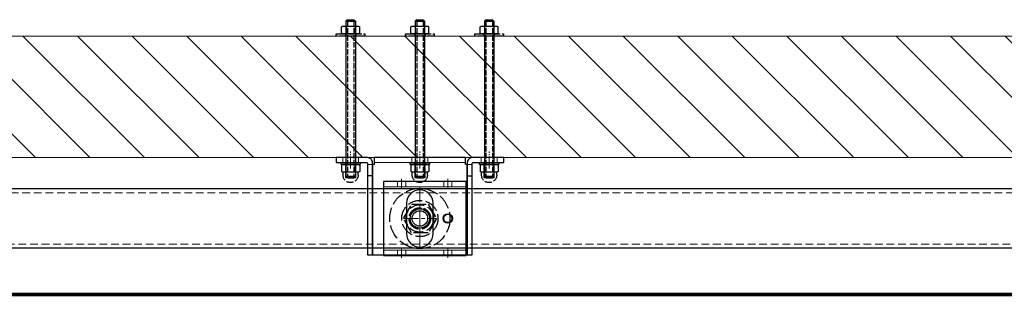
# Model space of a CAD drawing. Units: millimetres. Extents: x -21965 to 84952, y -58280 to 7880.
# Drawn here: x -5622 to -4812, y -53373 to -53146 of the extents above; entities that cross this region are included whole.
import ezdxf
from ezdxf.lldxf.tags import DXFTag

# ---------------------------------------------------------------- set-up
doc = ezdxf.new("R2010")
doc.units = ezdxf.units.MM
for name, pattern in [('ACAD_ISO02W100', [15, 12, -3]), ('CENTER', [19, 12, -2, 3, -2]), ('CENTER2', [13, 10, -1, 1, -1]), ('Dashed', [5.7, 4.56, -1.14]), ('DASHED2', [9.525, 6.35, -3.175])]:
    doc.linetypes.add(name, pattern=pattern)
doc.layers.get('0').update_dxf_attribs({"lineweight": 30})
for name, color, linetype, lineweight in [('_Situatie', 252, 'Continuous', 13), ('Bevestigingsmiddelen', 7, 'ACAD_ISO02W100', 30), ('Bouten', 7, 'ACAD_ISO02W100', 30), ('Bouten en Moeren', 7, 'ACAD_ISO02W100', 30), ('Doorschijnlijn', 251, 'HIDDEN', 15), ('Gewone lijn', 7, 'Continuous', 30), ('HARTLIJN', 6, 'CENTER', 15), ('Hartlijn1', 6, 'CENTER', 15), ('Kabels', 14, 'Continuous', 30), ('nevidcary', 251, 'HIDDEN', 15), ('Onderdelen', 7, 'Continuous', 30), ('Rail', 3, 'Continuous', 30), ('Stippellijn 2', 252, 'DASHED2', 15), ('Visible (ISO)', 7, 'Continuous', 30)]:
    doc.layers.add(name, color=color, linetype=linetype, lineweight=lineweight)
tags = doc.linetypes.add('HIDDEN', pattern=[1.905, 1.27, -0.635]).pattern_tags.tags
tags[6:7] = [DXFTag(74, 4), DXFTag(75, 0), DXFTag(340, '0'), DXFTag(46, 1.0), DXFTag(50, 0.0), DXFTag(44, 0.0), DXFTag(45, 0.0)]
tags[4:5] = [DXFTag(74, 4), DXFTag(75, 0), DXFTag(340, '0'), DXFTag(46, 1.0), DXFTag(50, 0.0), DXFTag(44, 0.0), DXFTag(45, 0.0)]

# ---------------------------------------------------------------- blocks, each defined once
blk = doc.blocks.new('*U2667')
at = {"layer": '_Situatie'}
h = blk.add_hatch(dxfattribs=at)
h.set_pattern_fill('ANSI31', color=256, scale=10, angle=-90)
h.set_pattern_definition([(315, (3365, 0), (22.45064, 22.45064), [])])
h.paths.add_polyline_path([(3600, 0, 0.4), (3600, 50, -0.4), (3600, 100), (0, 100), (0, 0)])
blk.add_lwpolyline([(0, 0), (3600, 0, 0.4), (3600, 50, -0.4), (3600, 100), (0, 100)], format="xyb", close=True, dxfattribs=at)
blk = doc.blocks.new('*U2497')
at = {"layer": 'Hartlijn1', "color": 0, "linetype": 'CENTER2', "transparency": 16777216}
blk.add_line((0, 4.25), (0, -4.25), dxfattribs=at)
blk = doc.blocks.new('*U2498')
at = {"layer": 'Hartlijn1', "color": 0, "linetype": 'CENTER2', "transparency": 16777216}
blk.add_line((0, 4.25), (0, -4.25), dxfattribs=at)
blk = doc.blocks.new('*U2495')
at = {"layer": 'Hartlijn1', "color": 0, "linetype": 'CENTER2', "transparency": 16777216}
blk.add_line((0, -4.25), (0, 4.25), dxfattribs=at)
blk = doc.blocks.new('*U2496')
at = {"layer": 'Hartlijn1', "color": 0, "linetype": 'CENTER2', "transparency": 16777216}
blk.add_line((0, -4.25), (0, 4.25), dxfattribs=at)
blk = doc.blocks.new('M16 Moer Bovenaanzicht')
at = {"layer": 'Bouten en Moeren'}
for p, q in [((-13.56, 0), (-6.78, 11.75)), ((-6.78, 11.75), (6.78, 11.75)), ((6.78, 11.75), (13.56, 0)), ((-6.78, -11.75), (-13.56, 0)), ((13.56, 0), (6.78, -11.75)), ((6.78, -11.75), (-6.78, -11.75))]:
    blk.add_line(p, q, dxfattribs=at)
for radius in [11.32, 8.88]:
    blk.add_circle((0, 0), radius, dxfattribs=at)
blk = doc.blocks.new('M16 Groot-ring Bovenaanzicht')
at = {"layer": 'Bouten'}
for radius in [24.75, 8.62]:
    blk.add_circle((0, 0), radius, dxfattribs=at)
blk = doc.blocks.new('M16 Klein-ring Bovenaanzicht')
at = {"layer": 'Bouten'}
for radius in [14.9, 8.62]:
    blk.add_circle((0, 0), radius, dxfattribs=at)
blk = doc.blocks.new('Railbeugel 24000 incl draadeind BA')
at = {"layer": 'nevidcary'}
for points in [[(-30, -26), (38, -26), (38, 26), (-30, 26)], [(-30, -26), (38, -26), (38, 26), (-30, 26)], [(-18.4, 30.5), (-11.6, 30.5), (-11.6, 26), (-18.4, 26)], [(-18.4, 30.5), (-11.6, 30.5), (-11.6, 26), (-18.4, 26)], [(19.6, 30.5), (26.4, 30.5), (26.4, 26), (19.6, 26)], [(19.6, 30.5), (26.4, 30.5), (26.4, 26), (19.6, 26)], [(-18.4, -30.5), (-11.6, -30.5), (-11.6, -26), (-18.4, -26)], [(-18.4, -30.5), (-11.6, -30.5), (-11.6, -26), (-18.4, -26)], [(19.6, -30.5), (26.4, -30.5), (26.4, -26), (19.6, -26)], [(19.6, -30.5), (26.4, -30.5), (26.4, -26), (19.6, -26)]]:
    blk.add_lwpolyline(points, close=True, dxfattribs=at)
at = {"layer": 'Onderdelen'}
blk.add_lwpolyline([(-30, -30.5), (38, -30.5), (38, 30.5), (-30, 30.5)], close=True, dxfattribs=at)
blk.add_lwpolyline([(-30, -30.5), (38, -30.5), (38, 30.5), (-30, 30.5)], close=True, dxfattribs=at)
for centre, radius in [((0, 0), 8), ((0, 0), 8), ((0, 0), 6.4), ((0, 0), 6.4), ((23, 0), 3.9), ((23, 0), 3.9), ((23, 0), 3.4), ((23, 0), 3.4)]:
    blk.add_circle(centre, radius, dxfattribs=at)
for name in ['M16 Groot-ring Bovenaanzicht', 'M16 Klein-ring Bovenaanzicht']:
    blk.add_blockref(name, (0, 0))
at = {"layer": 'Bevestigingsmiddelen'}
blk.add_blockref('M16 Moer Bovenaanzicht', (0, 0), dxfattribs=at)
blk.add_blockref('M16 Moer Bovenaanzicht', (0, 0), dxfattribs=at)
at = {"layer": 'Hartlijn1', "linetype": 'CENTER2'}
for name, p in [('*U2495', (-15, 28.25)), ('*U2496', (23, 28.25)), ('*U2497', (-15, -28.25)), ('*U2498', (23, -28.25))]:
    blk.add_blockref(name, p, dxfattribs=at)
blk = doc.blocks.new('*U94')
at = {"layer": 'HARTLIJN', "color": 0, "linetype": 'CENTER2', "transparency": 16777216}
blk.add_line((0, -7), (0, 7), dxfattribs=at)
blk = doc.blocks.new('*U95')
at = {"layer": 'HARTLIJN', "color": 0, "linetype": 'CENTER2', "transparency": 16777216}
blk.add_line((0, -7), (0, 7), dxfattribs=at)
blk = doc.blocks.new('*U96')
at = {"layer": 'HARTLIJN', "color": 0, "linetype": 'CENTER2', "transparency": 16777216}
blk.add_line((0, -7), (0, 7), dxfattribs=at)
blk = doc.blocks.new('Muurmontage SGC')
for points in [[(-39, -15), (-43, -15)], [(39, -15), (43, -15)]]:
    blk.add_lwpolyline(points)
at = {"layer": 'Doorschijnlijn'}
for p, q in [((-39, -5.5), (-43, -5.5)), ((37.5, -4), (-37.5, -4)), ((43, -5.5), (39, -5.5))]:
    blk.add_line(p, q, dxfattribs=at)
for points in [[(-63.5, 0), (-50.5, 0), (-50.5, -4), (-63.5, -4)], [(-6.5, 0), (6.5, 0), (6.5, -4), (-6.5, -4)], [(50.5, 0), (63.5, 0), (63.5, -4), (50.5, -4)]]:
    blk.add_lwpolyline(points, close=True, dxfattribs=at)
at = {"layer": 'Gewone lijn'}
blk.add_line((43, -5.5), (43, -5), dxfattribs=at)
for points in [[(-69, -4), (-44, -4, -0.414214), (-43, -5), (-43, -80), (-39, -80), (-39, -4, 0.414214), (-43, 0), (-69, 0)], [(69, 0), (43, 0, 0.414214), (39, -4), (39, -80), (43, -80), (43, -5, -0.414214), (44, -4), (69, -4)], [(0, -73.5), (0, -73.5, 0.414214), (11, -62.5), (11, -37.5, 0.414214), (0, -26.5), (0, -26.5, 0.414214), (-11, -37.5), (-11, -62.5, 0.414214)]]:
    blk.add_lwpolyline(points, format="xyb", close=True, dxfattribs=at)
blk.add_lwpolyline([(37.5, 0), (-37.5, 0), (-37.5, -5.5), (-39, -5.5), (-39, -80), (39, -80), (39, -5.5), (37.5, -5.5)], close=True, dxfattribs=at)
at = {"layer": 'HARTLIJN'}
for points in [[(0, -24.5), (0, -75.5)], [(-13, -50), (13, -50)]]:
    blk.add_lwpolyline(points, dxfattribs=at)
at = {"layer": 'HARTLIJN', "linetype": 'CENTER2'}
for name, p in [('*U94', (-57, -2)), ('*U96', (0, -2)), ('*U95', (57, -2))]:
    blk.add_blockref(name, p, dxfattribs=at)
blk = doc.blocks.new('*U2686')
at = {"layer": 'Bouten en Moeren', "ltscale": 0.5}
for p, q in [((-7.51, 0.54), (-7.51, 5.96)), ((7.51, 0.54), (7.51, 5.96))]:
    blk.add_line(p, q, dxfattribs=at)
at = {"layer": 'Bouten en Moeren', "linetype": 'Continuous'}
for p, q in [((5.44, 6.5), (-5.44, 6.5)), ((5.44, 0), (-5.44, 0)), ((-3.75, 5.96), (-3.75, 0.54)), ((3.75, 5.96), (3.75, 0.54))]:
    blk.add_line(p, q, dxfattribs=at)
at = {"layer": 'Bouten en Moeren', "ltscale": 0.5}
for points in [[(-6.25, 8.75), (-6.25, 6.45)], [(6.25, 8.75), (6.25, 6.45)]]:
    blk.add_lwpolyline(points, dxfattribs=at)
at = {"layer": 'Bouten en Moeren', "ltscale": 0.2}
blk.add_lwpolyline([(-4, 0), (4, 0), (4, 11), (-4, 11)], close=True, dxfattribs=at)
at = {"layer": 'Bouten en Moeren', "ltscale": 0.5}
blk.add_arc((0, 8.75), 6.25, 0, 180, dxfattribs=at)
at = {"layer": 'Bouten en Moeren', "linetype": 'Continuous'}
for centre, radius, start, end in [((-5.63, 2.95), 3.55, 58.09606, 121.90394), ((-5.63, 3.55), 3.55, 238.09606, 301.90394), ((0, -6.9), 13.4, 73.73264, 106.26736), ((0, 13.4), 13.4, 253.73264, 286.26736), ((5.63, 2.95), 3.55, 58.09553, 121.9041), ((5.63, 3.55), 3.55, 238.0959, 301.90447)]:
    blk.add_arc(centre, radius, start, end, dxfattribs=at)
blk = doc.blocks.new('M8 Ring Klein Zijaanzicht')
at = {"layer": 'Visible (ISO)', "ltscale": 0.5}
for p, q in [((-1.55, 4.25), (0, 4.25)), ((-1.55, -4.25), (0, -4.25))]:
    blk.add_line(p, q, dxfattribs=at)
blk.add_lwpolyline([(-1.55, -7.9), (0, -7.9), (0, 7.9), (-1.55, 7.9)], close=True, dxfattribs=at)
blk = doc.blocks.new('M8 Ring Groot Zijaanzicht')
at = {"layer": 'Bouten en Moeren', "ltscale": 0.5}
for p, q in [((-1.8, 4.28), (0, 4.28)), ((-1.8, -4.28), (0, -4.28))]:
    blk.add_line(p, q, dxfattribs=at)
blk.add_lwpolyline([(-1.8, -11.8), (0, -11.8), (0, 11.8), (-1.8, 11.8)], close=True, dxfattribs=at)
blk = doc.blocks.new('*U2687')
at = {"ltscale": 0.5}
for p, q in [((-7.51, 0.54), (-7.51, 5.81)), ((7.51, 0.54), (7.51, 5.81))]:
    blk.add_line(p, q, dxfattribs=at)
at = {"layer": 'Bouten en Moeren', "linetype": 'Continuous'}
for p, q in [((5.44, 6.35), (-5.44, 6.35)), ((5.44, 0), (-5.44, 0)), ((-3.75, 5.81), (-3.75, 0.54)), ((3.75, 5.81), (3.75, 0.54))]:
    blk.add_line(p, q, dxfattribs=at)
for centre, radius, start, end in [((-5.63, 2.8), 3.55, 58.09606, 121.90394), ((-5.63, 3.55), 3.55, 238.09606, 301.90394), ((0, -7.05), 13.4, 73.73264, 106.26736), ((0, 13.4), 13.4, 253.73264, 286.26736), ((5.63, 2.8), 3.55, 58.09553, 121.9041), ((5.63, 3.55), 3.55, 238.0959, 301.90447)]:
    blk.add_arc(centre, radius, start, end, dxfattribs=at)
blk = doc.blocks.new('*U197')
at = {"layer": 'Bouten en Moeren', "color": 0, "linetype": 'Continuous'}
for p, q in [((-117.45, 2.63079), (-116.15079, 3.93)), ((-117.45, 2.63079), (-117.45, -2.63079)), ((-116.15079, 3.93), (-116.15079, -3.93)), ((-116.15079, 3.93), (11.25079, 3.93)), ((11.25079, 3.93), (11.25079, -3.93)), ((12.55, 2.63079), (11.25079, 3.93)), ((12.55, 2.63079), (12.55, -2.63079)), ((-117.45, -2.63079), (-116.15079, -3.93)), ((-116.15079, -3.93), (11.25079, -3.93)), ((12.55, -2.63079), (11.25079, -3.93))]:
    blk.add_line(p, q, dxfattribs=at)
at = {"layer": 'Bouten en Moeren', "color": 0, "linetype": 'Dashed'}
for p, q in [((-116.15079, 2.63079), (11.25079, 2.63079)), ((-116.15079, -2.63079), (11.25079, -2.63079))]:
    blk.add_line(p, q, dxfattribs=at)
at = {"layer": 'Bouten en Moeren'}
blk.add_blockref('M8 Ring Groot Zijaanzicht', (-104, 0), dxfattribs=at)
for name, p, rotation in [('*U2687', (-105.8, 0), 90), ('M8 Ring Klein Zijaanzicht', (0, 0), 180), ('*U2686', (1.55, 0), 270)]:
    blk.add_blockref(name, p, dxfattribs=dict(at, rotation=rotation))
blk = doc.blocks.new('*U1661')
at = {"layer": 'Bevestigingsmiddelen', "rotation": 270}
blk.add_blockref('*U197', (0, 0), dxfattribs=at)
blk = doc.blocks.new('*U1660')
at = {"layer": 'Bevestigingsmiddelen', "color": 0, "linetype": 'ByBlock', "lineweight": -2, "transparency": 16777216}
for p in [(0, 0), (57, 0), (114, 0)]:
    blk.add_blockref('*U1661', p, dxfattribs=at)
blk = doc.blocks.new('*U1657')
at = {"layer": 'Bevestigingsmiddelen', "xscale": -1}
blk.add_blockref('*U1660', (57, 46), dxfattribs=at)
at = {"layer": 'Gewone lijn'}
blk.add_blockref('Muurmontage SGC', (0, 50), dxfattribs=at)
at = {"layer": 'Onderdelen'}
blk.add_blockref('Railbeugel 24000 incl draadeind BA', (0, 0), dxfattribs=at)
blk = doc.blocks.new('*U1658')
at = {"layer": 'Onderdelen', "color": 0, "linetype": 'ByBlock', "lineweight": -2, "transparency": 16777216}
blk.add_blockref('*U1657', (5500, 0), dxfattribs=at)
blk = doc.blocks.new('*U2908')
at = {"layer": 'Kabels', "const_width": 3}
blk.add_lwpolyline([(2841.46, -112.5), (6494, -112.5)], dxfattribs=at)
at = {"layer": 'Rail'}
blk.add_lwpolyline([(6350, -25.75), (-235, -25.75), (-235, -74.25), (6350, -74.25)], close=True, dxfattribs=at)
at = {"layer": 'Stippellijn 2'}
blk.add_lwpolyline([(-235, -28.95), (6350, -28.95), (6350, -71.05), (-235, -71.05)], close=True, dxfattribs=at)

msp = doc.modelspace()

# ---------------------------------------------------------------- linework, layer by layer
at = {"layer": 'Rail'}
msp.add_lwpolyline([(-4492.760104, -53284.7169635), (-11077.760104, -53284.7169635), (-11077.760104, -53333.2169635), (-4492.760104, -53333.2169635)], close=True, dxfattribs=at)
at = {"layer": 'Stippellijn 2'}
msp.add_lwpolyline([(-11077.760104, -53287.9169635), (-4492.760104, -53287.9169635), (-4492.760104, -53330.0169634), (-11077.760104, -53330.0169634)], close=True, dxfattribs=at)

# ---------------------------------------------------------------- block references
at = {"layer": '_Situatie'}
msp.add_blockref('*U2667', (-7842.760104, -53258.9669635), dxfattribs=at)
at = {"layer": 'Onderdelen'}
msp.add_blockref('*U1658', (-10792.760104, -53308.9669634), dxfattribs=at)

# ---------------------------------------------------------------- next in the draw order: block references
at = {"layer": 'Rail'}
msp.add_blockref('*U2908', (-10842.760104, -53258.9669635), dxfattribs=at)

doc.saveas('drawing.dxf')
